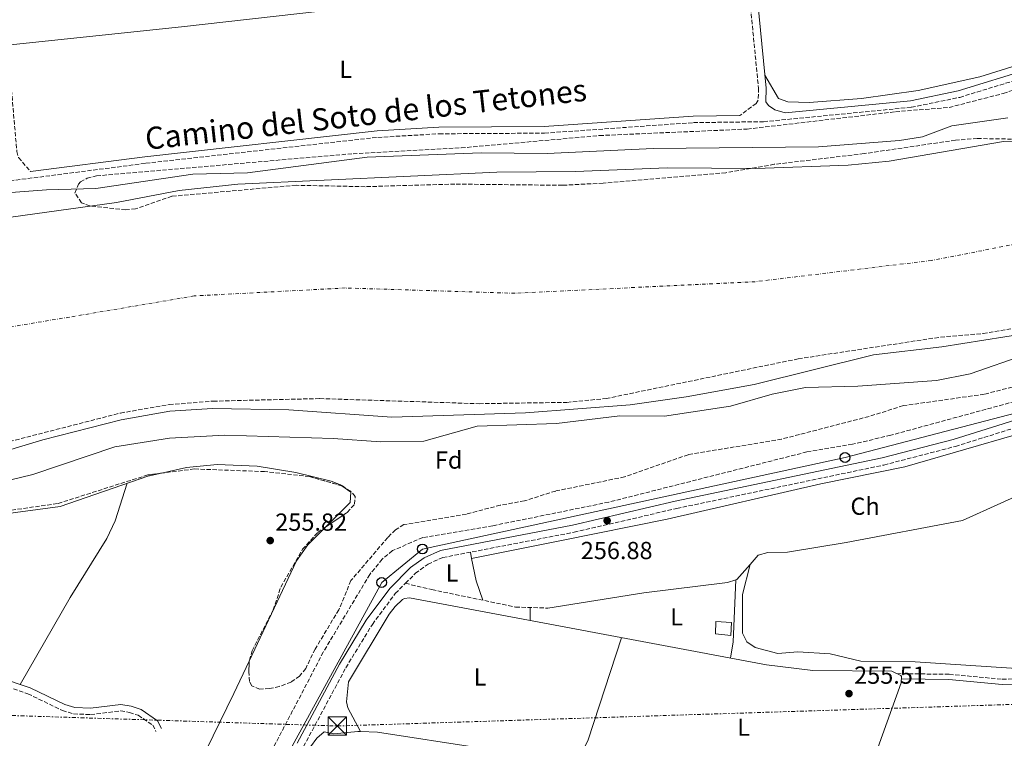
# Model space of a CAD drawing. Units: metres. Extents: x 615412 to 618893, y 4659980 to 4662350.
# Drawn here: x 615794 to 616194, y 4660918 to 4661210 of the extents above; entities that cross this region are included whole.
import ezdxf
from ezdxf.enums import TextEntityAlignment as Align

# ---------------------------------------------------------------- set-up
doc = ezdxf.new("R2010")
doc.units = ezdxf.units.M
doc.header["$MEASUREMENT"] = 0
for name, pattern in [('DGN Style 2', [1.7399219301090239, 1.043953158065414, -0.6959687720436097]), ('DGN Style 3', [2.435890702152634, 1.739921930109024, -0.6959687720436097]), ('DGN Style 4', [2.7856150101045474, 1.391937544087219, -0.6959687720436097, 0.001739921930109024, -0.6959687720436097]), ('DGN Style 7', [3.4798438602180486, 1.565929737098122, -0.6959687720436097, 0.5219765790327072, -0.6959687720436097])]:
    doc.linetypes.add(name, pattern=pattern)
for name, color, linetype, lineweight in [('Acequia sin especificar', 4, 'Continuous', 0), ('Camino', 7, 'DGN Style 3', 0), ('Caseta-cabaña', 1, 'Continuous', 0), ('Cauce permanente', 151, 'Continuous', 13), ('Cauce permanente (área)', 142, 'Continuous', 13), ('Cota de punto acotado terreno', 7, 'Continuous', 0), ('Curva de nivel intermedia', 30, 'Continuous', 0), ('Eje cauce permanente (área)', 70, 'DGN Style 4', 0), ('Estanque', 4, 'Continuous', 0), ('Etiqueta de uso rústico', 92, 'Continuous', 0), ('Etiqueta de zona arbolada', 92, 'Continuous', 0), ('Línea de cambio de uso (parcela vista)', 92, 'Continuous', 0), ('Línea eléctrica', 6, 'DGN Style 7', 0), ('Línea telefónica', 7, 'Continuous', 0), ('Margen derecho', 7, 'Continuous', 0), ('Poste telefónico', 7, 'Continuous', 0), ('Punto acotado terreno (símbolo)', 7, 'Continuous', 0), ('Senda', 7, 'DGN Style 3', 0), ('Torre eléctrica', 7, 'Continuous', 0), ('Transformador', 7, 'Continuous', 0), ('Valla', 7, 'DGN Style 2', 0), ('Zona arbolada', 92, 'DGN Style 3', 0)]:
    doc.layers.add(name, color=color, linetype=linetype, lineweight=lineweight)
doc.styles.add('Style-Arial', font='arial.ttf')

# ---------------------------------------------------------------- blocks, each defined once
blk = doc.blocks.new('5PATER')
at = {"layer": 'Estanque', "linetype": 'Continuous', "lineweight": 0}
h = blk.add_hatch(color=51, dxfattribs=at)
edge = h.paths.add_edge_path()
edge.add_ellipse((0, 0), major_axis=(-0.1095731443231308, -0.1110710700762829), ratio=0.9994222409660317, start_angle=0, end_angle=360)
blk = doc.blocks.new('5TME')
at = {"layer": 'Transformador', "color": 7, "linetype": 'Continuous', "lineweight": 0}
for p, q in [((-0.375, 0.375), (0.375, -0.375)), ((0.3723, 0.3776), (-0.3716, -0.3784))]:
    blk.add_line(p, q, dxfattribs=at)
at = {"layer": 'Transformador', "color": 7, "linetype": 'Continuous', "lineweight": 0, "flags": 128}
blk.add_lwpolyline([(-0.375, -0.375), (0.375, -0.375), (0.375, 0.375), (-0.375, 0.375), (-0.3716, -0.3784)], dxfattribs=at)
blk = doc.blocks.new('5PTT')
at = {"layer": 'Valla', "color": 7, "linetype": 'Continuous', "lineweight": 30}
blk.add_circle((2.382683753967285e-05, 4.306399822235108e-05), 0.1995000005932858, dxfattribs=at)

msp = doc.modelspace()

# ---------------------------------------------------------------- linework, layer by layer
at = {"layer": 'Acequia sin especificar', "color": 4, "linetype": 'Continuous', "lineweight": 0}
msp.add_polyline3d([(616089.4400000004, 4661232.27, 256.8000000000029), (616056.9699999997, 4661229.539999999, 255.820000000007), (615860.0999999996, 4661207.189999999, 255.6100000000006), (615789.25, 4661199.779999999, 255.820000000007)], dxfattribs=at)
at = {"layer": 'Camino', "color": 7, "linetype": 'DGN Style 3', "lineweight": 0}
for points in [[(615754.6700000021, 4662147.970000001, 257.1900000000023), (615756.6399999991, 4662150.930000001, 257.1900000000023), (615759.8199999997, 4662153.399999999, 257.1900000000023), (615768.7899999997, 4662155.390000001, 257.1900000000023), (615868.7899999993, 4662168.210000001, 256.7700000000041), (615913.0100000001, 4662172.500000001, 256.7700000000041), (615987.6600000008, 4662182.300000002, 256.7700000000041), (615991.6299999983, 4662181.850000002, 256.9799999999959), (615994.7100000004, 4662180.480000001, 256.9799999999959), (615998.4299999998, 4662177.99, 257.1900000000023), (616000.0899999985, 4662175.030000002, 257.1900000000023), (616008.6000000021, 4662092.460000001, 257.479999999996), (616013.5799999976, 4662028.410000003, 257.6000000000059), (616022.9899999978, 4661933.010000002, 257.3999999999942), (616028.0700000006, 4661889.31, 257.3999999999942), (616034.2300000007, 4661811.109999999, 257.3999999999942), (616048.3000000013, 4661671.910000003, 257.1999999999972), (616061.2699999998, 4661520.34, 256.9799999999959), (616094.3399999992, 4661182.210000004, 256.7700000000041), (616094.2199999985, 4661177.410000001, 256.7700000000041), (616093.4200000005, 4661176.11, 256.7700000000041), (616086.7999999999, 4661171.230000001, 256.5000000000001)], [(615742.2600000001, 4661587.739999999, 256.949999999997), (615751.5199999983, 4661564.510000004, 256.2499999999999), (615754.640000001, 4661548.809999999, 256.2499999999999), (615761.1400000007, 4661477.370000003, 256.020000000004), (615772.489999999, 4661375.050000001, 255.6199999999953), (615779.2600000014, 4661292.970000001, 255.7299999999961), (615790.4400000017, 4661188.730000001, 255.8300000000016), (615793.1799999998, 4661156.600000001, 255.8300000000016), (615793.8999999973, 4661154.09, 255.8300000000016), (615798.7199999986, 4661148.420000004, 255.8300000000016)], [(615771.0899999995, 4661142.13, 255.9400000000024), (615845.5500000002, 4661151.750000002, 255.5299999999988), (615939.7600000007, 4661162.29, 255.5299999999988), (615964.6700000018, 4661163.739999998, 255.5299999999988), (616007.48, 4661164.010000002, 255.7299999999961), (616067.9100000004, 4661168.27, 255.9400000000024), (616096.4200000024, 4661168.66, 256.7799999999989), (616156.4400000015, 4661174.510000003, 256.570000000007), (616176.0599999975, 4661178.550000002, 256.570000000007), (616205.449999998, 4661187.550000003, 256.3600000000007)], [(615950.9899999981, 4660981.140000002, 255.6600000000035), (615955.0399999982, 4660985.210000004, 255.7599999999947), (615960.159999999, 4660988.940000003, 255.9700000000011), (615966.1700000018, 4660991.620000001, 255.9700000000011), (616019.4699999974, 4661001.870000001, 255.7599999999947), (616061.2099999993, 4661011.559999999, 255.5599999999977), (616145.2499999999, 4661029.190000002, 255.7599999999947), (616174.2699999993, 4661036.739999998, 255.7599999999947), (616208.3500000013, 4661047.390000001, 255.7599999999947), (616315.6700000013, 4661074.080000004, 255.7599999999947), (616348.1099999984, 4661084.38, 255.7599999999947), (616416.7999999998, 4661113.219999999, 255.7599999999947), (616507.6199999996, 4661152.5, 256.3899999999994), (616526.1700000018, 4661158.719999999, 256.3899999999994), (616530.9899999985, 4661158.289999999, 256.6000000000058), (616532.5300000008, 4661157.310000001, 256.6000000000058), (616533.5799999969, 4661155.730000001, 256.6000000000058), (616534.5699999993, 4661153.100000001, 256.1399999999995)], [(616150.5499999997, 4660944.440000003, 254.929999999993), (616171.7899999982, 4660944.180000002, 254.7200000000012), (616193.3099999985, 4660942.149999999, 254.929999999993), (616206.5699999998, 4660942.580000003, 254.929999999993), (616251.9200000018, 4660954.080000003, 254.7200000000012), (616306.8999999983, 4660973.440000002, 255.3399999999964), (616328.1099999979, 4660977.010000002, 255.3399999999964), (616352.4200000021, 4660982.470000001, 255.3399999999964)], [(615969.7699999983, 4660880.980000001, 255.3500000000058), (615968.0499999992, 4660880.550000003, 255.3500000000058), (615965.7100000012, 4660880.460000001, 255.3500000000058), (615963.0899999995, 4660880.940000001, 255.3500000000058), (615927.4899999974, 4660890.77, 254.8800000000047), (615907.489999997, 4660897.13, 255.1900000000024), (615903.989999999, 4660898.890000002, 255.5599999999977), (615903.7699999999, 4660903.120000001, 255.9900000000054), (615909.6299999983, 4660914.82, 255.3500000000058), (615926.7699999999, 4660946.840000001, 255.5599999999977), (615937.5599999991, 4660964.45, 255.5599999999977), (615946.8799999976, 4660977.020000001, 255.5599999999977), (615950.9899999981, 4660981.140000002, 255.6600000000035)], [(615594.1700000005, 4660882.11, 255.3500000000058), (615625.359999998, 4660928.080000004, 255.3500000000058), (615637.8000000013, 4660932.480000001, 255.1399999999994), (615673.05, 4660936.220000001, 254.929999999993), (615700.5899999997, 4660940.680000001, 254.7200000000012), (615718.1600000004, 4660944.630000001, 254.7200000000012), (615734.1799999999, 4660949.510000003, 254.7200000000012), (615745.3700000015, 4660951.930000001, 254.7200000000012), (615748.3799999979, 4660951.850000002, 254.7200000000012), (615757.1499999987, 4660949.830000003, 254.929999999993), (615797.6700000003, 4660936.250000001, 254.7200000000012), (615811.7199999985, 4660929.470000001, 254.7200000000012), (615816.239999998, 4660928.130000001, 254.7200000000012), (615823.1600000004, 4660927.780000002, 254.7200000000012), (615835.36, 4660929.309999999, 254.7200000000012), (615838.9699999975, 4660928.680000001, 254.7200000000012), (615842.4699999979, 4660927.510000002, 254.929999999993), (615848.3700000009, 4660923.530000003, 255.1399999999994), (615849.6999999986, 4660920.960000004, 255.1399999999994)]]:
    msp.add_polyline3d(points, dxfattribs=at)
at = {"layer": 'Caseta-cabaña', "color": 1, "linetype": 'Continuous', "lineweight": 0}
msp.add_polyline3d([(616083.4100000003, 4660965.25, 257.1600000000035), (616083.1200000001, 4660959.960000001, 257.3600000000006), (616076.9000000004, 4660960.59, 257.3600000000006), (616077.0300000003, 4660965.57, 257.3600000000006)], close=True, dxfattribs=at)
msp.add_polyline3d([(616077.0300000003, 4660965.57, 257.3600000000006), (616076.9000000004, 4660960.59, 257.3600000000006), (616083.1200000001, 4660959.960000001, 257.3600000000006), (616083.4100000003, 4660965.25, 257.1600000000035), (616077.0300000003, 4660965.57, 257.3600000000006)], dxfattribs=at)
at = {"layer": 'Cauce permanente', "color": 151, "linetype": 'Continuous', "lineweight": 13}
for points in [[(615752.6200000001, 4661124.550000001, 254.4700000000012), (615833.7300000006, 4661135.82, 254.4700000000012), (615859.0599999996, 4661140.699999999, 254.4700000000012), (615882.9199999999, 4661143.24, 254.4700000000012), (615988.0499999998, 4661148.119999999, 254.4700000000012), (616020.0499999998, 4661148.470000001, 254.2700000000041), (616057.2599999999, 4661149.960000001, 254.2700000000041), (616093.2599999999, 4661149.66, 254.2700000000041), (616130.7100000001, 4661151.050000001, 254.2700000000041), (616147.4299999997, 4661152.65, 254.2700000000041), (616193.8499999996, 4661160.58, 254.4700000000012), (616199.0199999996, 4661160.699999999, 254.4700000000012)], [(616202.9299999997, 4661082.630000001, 254.4700000000012), (616168.8200000003, 4661077.16, 254.4700000000012), (616141, 4661073.960000001, 254.4700000000012), (616092.5300000003, 4661061.949999999, 254.4700000000012), (616065.0099999999, 4661056.84, 254.4700000000012), (616042.2599999999, 4661053.689999999, 254.4700000000012), (615999.6699999999, 4661050.430000001, 254.4700000000012), (615945.5, 4661048.609999999, 254.4700000000012), (615903.6500000004, 4661051.630000001, 254.4700000000012), (615872.6799999997, 4661052.09, 254.4700000000012), (615855.3099999996, 4661051.01, 254.4700000000012), (615835.5800000001, 4661047.560000001, 254.4700000000012), (615803.7199999997, 4661039.4, 254.4700000000012), (615759.2599999999, 4661025.970000001, 254.4700000000012), (615707.5300000003, 4661012.52, 254.679999999993), (615692.2300000006, 4661007.77, 254.679999999993), (615682.0700000003, 4661003.680000001, 254.679999999993), (615664.6200000001, 4660993.810000001, 254.679999999993), (615639.5599999996, 4660975.92, 254.679999999993), (615614.4199999999, 4660955.390000001, 254.679999999993), (615591.6299999999, 4660933.060000001, 254.8899999999994), (615584.9199999999, 4660926.77, 254.8899999999994), (615573.7199999997, 4660913.039999999, 254.8899999999994)]]:
    msp.add_polyline3d(points, dxfattribs=at)
at = {"layer": 'Cauce permanente (área)', "color": 142, "linetype": 'Continuous', "lineweight": 13}
for points in [[(615752.6200000001, 4661124.550000001, 254.4700000000012), (615833.7300000006, 4661135.82, 254.4700000000012), (615859.0599999996, 4661140.699999999, 254.4700000000012), (615882.9199999999, 4661143.24, 254.4700000000012), (615988.0499999998, 4661148.119999999, 254.4700000000012), (616020.0499999998, 4661148.470000001, 254.2700000000041), (616057.2599999999, 4661149.960000001, 254.2700000000041), (616093.2599999999, 4661149.66, 254.2700000000041), (616130.7100000001, 4661151.050000001, 254.2700000000041), (616147.4299999997, 4661152.65, 254.2700000000041), (616193.8499999996, 4661160.58, 254.4700000000012), (616199.0199999996, 4661160.699999999, 254.4700000000012)], [(615573.7199999997, 4660913.039999999, 254.8899999999994), (615584.9199999999, 4660926.77, 254.8899999999994), (615591.6299999999, 4660933.060000001, 254.8899999999994), (615614.4199999999, 4660955.390000001, 254.679999999993), (615639.5599999996, 4660975.92, 254.679999999993), (615664.6200000001, 4660993.810000001, 254.679999999993), (615682.0700000003, 4661003.680000001, 254.679999999993), (615692.2300000006, 4661007.77, 254.679999999993), (615707.5300000003, 4661012.52, 254.679999999993), (615759.2599999999, 4661025.970000001, 254.4700000000012), (615803.7199999997, 4661039.4, 254.4700000000012), (615835.5800000001, 4661047.560000001, 254.4700000000012), (615855.3099999996, 4661051.01, 254.4700000000012), (615872.6799999997, 4661052.09, 254.4700000000012), (615903.6500000004, 4661051.630000001, 254.4700000000012), (615945.5, 4661048.609999999, 254.4700000000012), (615999.6699999999, 4661050.430000001, 254.4700000000012), (616042.2599999999, 4661053.689999999, 254.4700000000012), (616065.0099999999, 4661056.84, 254.4700000000012), (616092.5300000003, 4661061.949999999, 254.4700000000012), (616141, 4661073.960000001, 254.4700000000012), (616168.8200000003, 4661077.16, 254.4700000000012), (616202.9299999997, 4661082.630000001, 254.4700000000012)]]:
    msp.add_polyline3d(points, dxfattribs=at)
at = {"layer": 'Curva de nivel intermedia', "color": 30, "linetype": 'Continuous', "lineweight": 0, "elevation": 255, "flags": 128}
for points in [[(615763.6100000006, 4661137.84), (615805.2800000011, 4661141.029999999), (615825.2600000014, 4661141.55), (615864.6800000012, 4661147.369999998), (615886.8400000005, 4661147.88), (615935.4700000016, 4661154.279999999), (615981.7400000019, 4661155.96), (616008.5300000006, 4661155.779999999), (616051.5700000012, 4661157.789999999), (616118.6900000015, 4661158.49), (616151.6400000004, 4661161.019999999), (616161.0000000012, 4661162.440000001), (616172.8299999998, 4661166.970000001), (616195.5300000003, 4661170.220000001)], [(616202.9100000008, 4661074.119999999), (616180.310000001, 4661066.289999999), (616166.5600000002, 4661063.509999999), (616134.7100000011, 4661061.27), (616113.3600000006, 4661060.67), (616099.9500000017, 4661057.95), (616083.0300000014, 4661053.089999998), (616056.1800000002, 4661049.060000001), (616038.0500000007, 4661049.140000001), (616012.3000000013, 4661046.039999999), (615980.0900000001, 4661044.960000001), (615958.4800000006, 4661038.939999999), (615941.0400000016, 4661038.619999997), (615921.6500000014, 4661039.970000001), (615877.690000002, 4661041.28), (615855.1400000014, 4661040.079999999), (615833.0100000007, 4661036.56), (615799.7500000013, 4661025.350000001), (615740.4299999997, 4661010.96)]]:
    msp.add_lwpolyline(points, dxfattribs=at)
at = {"layer": 'Eje cauce permanente (área)', "color": 70, "linetype": 'DGN Style 4', "lineweight": 0}
msp.add_polyline3d([(616241.5999999996, 4661127.350000001, 254.4700000000012), (616164.6200000001, 4661112.27, 254.3999999999942), (616093.0300000003, 4661103.66, 254.3800000000047), (615995.4400000004, 4661098.960000001, 254.4600000000064), (615926.54, 4661101.109999999, 254.4700000000012), (615865.1699999999, 4661097.880000001, 254.4700000000012), (615814.5700000003, 4661089.27, 254.4700000000012), (615776.1299999999, 4661082.9, 254.4700000000012), (615727.1500000004, 4661071.59, 254.4700000000012), (615666.8600000005, 4661051.130000001, 254.4600000000064), (615630.25, 4661031.199999999, 254.5299999999988), (615592.5700000003, 4661004.82, 254.679999999993), (615552.4800000006, 4660968.960000001, 254.8899999999994), (615520.1799999997, 4660933.949999999, 254.8899999999994), (615491.6500000004, 4660896.789999999, 254.8899999999994), (615470.1200000001, 4660856.4, 254.8899999999994), (615457.2000000002, 4660812.25, 254.9199999999983), (615449.7000000002, 4660767.810000001, 254.9400000000023), (615445.9400000004, 4660705.34, 254.8899999999994), (615449.7000000002, 4660642.34, 254.8899999999994), (615451.8899999997, 4660576.41, 254.8899999999994), (615453.5, 4660503.710000001, 254.8800000000047), (615459.8899999997, 4660430.960000001, 254.8899999999994), (615476.5599999996, 4660386.5, 254.570000000007)], dxfattribs=at)
at = {"layer": 'Línea de cambio de uso (parcela vista)', "color": 92, "linetype": 'Continuous', "lineweight": 0, "flags": 128}
for points, elevation in [([(615925.2205999997, 4661020.722800001), (615928.79, 4661018.16), (615928.5700000003, 4661014.01), (615918.4592000004, 4661003.8992)], 255.1399999999994), ([(615918.4592000004, 4661003.8992), (615911.29, 4660996.730000001), (615906.7599999999, 4660990.26), (615887.5850000001, 4660949.569700001)], 255.1399999999994), ([(616008.8700000001, 4660971.07), (616047.7800000003, 4660977.220000001), (616081.7599999999, 4660981.480000001), (616085.1299999999, 4660982.520199999)], 254.7200000000012), ([(615932.7800000003, 4660920.930000001), (615932.7763, 4660920.936899999)], 254.75)]:
    msp.add_lwpolyline(points, dxfattribs=dict(at, elevation=elevation))
at = {"layer": 'Línea de cambio de uso (parcela vista)', "color": 92, "linetype": 'Continuous', "lineweight": 0, "extrusion": (0.01414440788948913, -0.07105038662944942, 0.997372437099232), "elevation": -322197.5170190417, "flags": 128}
msp.add_lwpolyline([(1514155.764939207, 4439348.168900489), (1514155.764939207, 4439345.602802107)], dxfattribs=at)
at = {"layer": 'Línea de cambio de uso (parcela vista)', "color": 92, "linetype": 'Continuous', "lineweight": 0, "extrusion": (-0.2394080869260813, -0.119008096678499, 0.9635978626166389), "elevation": -701919.3425931993, "flags": 128}
msp.add_lwpolyline([(-3899569.006159084, 2530798.1160668), (-3899560.051689365, 2530795.594708247), (-3899551.708783588, 2530794.547414974)], dxfattribs=at)
at = {"layer": 'Línea de cambio de uso (parcela vista)', "color": 92, "linetype": 'Continuous', "lineweight": 0, "extrusion": (0.008972202819516894, -0.02903178090286556, 0.9995382210171723), "elevation": -129534.3802024266, "flags": 128}
msp.add_lwpolyline([(1964857.955265402, 4269294.211678925), (1964858.394865266, 4269294.211678925), (1964865.309884026, 4269298.470136647)], dxfattribs=at)
at = {"layer": 'Línea de cambio de uso (parcela vista)', "color": 92, "linetype": 'Continuous', "lineweight": 0, "extrusion": (0.2607833981713088, -0.01158108999906454, 0.9653278705148103), "elevation": 106931.4040288872, "flags": 128}
msp.add_lwpolyline([(4683725.930315387, -394456.7028496334), (4683700.685258684, -394456.7028496333), (4683694.054276628, -394455.8983765268)], dxfattribs=at)
at = {"layer": 'Línea de cambio de uso (parcela vista)', "color": 92, "linetype": 'Continuous', "lineweight": 0, "extrusion": (0.000181356552731104, 0.01904243774620138, 0.9998186598951245), "elevation": 89122.64556185051, "flags": 128}
msp.add_lwpolyline([(-571585.5248064821, -4665775.251658449), (-571585.5248064823, -4665770.000468107)], dxfattribs=at)
at = {"layer": 'Línea de cambio de uso (parcela vista)', "color": 92, "linetype": 'Continuous', "lineweight": 0, "extrusion": (0.324037713744024, -0.1095298046935949, 0.9396822771316532), "elevation": -310654.6548671009, "flags": 128}
msp.add_lwpolyline([(4612798.570462593, 854181.4725947295), (4612754.986253395, 854181.0048248913), (4612741.830912489, 854182.6420193249)], dxfattribs=at)
at = {"layer": 'Línea de cambio de uso (parcela vista)', "color": 92, "linetype": 'Continuous', "lineweight": 0, "extrusion": (0.4859443149540301, -0.2289986419111742, 0.8434558345086579), "elevation": -767848.8515746387, "flags": 128}
msp.add_lwpolyline([(4478789.971246584, 1206075.042580975), (4478775.368274314, 1206075.042580975), (4478743.531362625, 1206075.639008524)], dxfattribs=at)
at = {"layer": 'Línea de cambio de uso (parcela vista)', "color": 92, "linetype": 'Continuous', "lineweight": 0, "extrusion": (0.003132884169551551, 0.1000053032637972, 0.9949819718748156), "elevation": 468299.9294849794, "flags": 128}
msp.add_lwpolyline([(-469688.8476207181, -4654422.068561901), (-469695.7747173177, -4654422.068561901), (-469737.9773271393, -4654416.871387265)], dxfattribs=at)
at = {"layer": 'Línea de cambio de uso (parcela vista)', "color": 92, "linetype": 'Continuous', "lineweight": 0}
for points in [[(616096.9500000002, 4661187.550000001, 256.7799999999988), (616102.4699999997, 4661178.060000001, 256.3600000000006), (616106.2300000006, 4661176.730000001, 256.3600000000006), (616114.9500000002, 4661176.390000001, 256.3600000000006), (616136.2300000006, 4661178.02, 256.2200000000012), (616159.1299999999, 4661181.369999999, 255.8800000000047), (616184.1500000004, 4661186.82, 255.7299999999959), (616199.4299999997, 4661191.57, 255.7299999999959), (616248.1100000005, 4661212.529999999, 255.7299999999959), (616281.4699999997, 4661228.84, 255.7299999999959), (616294.7300000006, 4661238.960000001, 255.7400000000052), (616306.6399999997, 4661249.67, 255.8000000000029), (616329.4100000003, 4661275.720000001, 256.2899999999936)], [(616304.5299000005, 4661045.570400001, 254.929999999993), (616304.9500000002, 4661045.730000001, 254.929999999993), (616305.9199999999, 4661047.100000001, 254.929999999993), (616303.7300000006, 4661063.680000001, 254.929999999993), (616302.2100000001, 4661066.529999999, 254.929999999993), (616300.6600000003, 4661066.880000001, 254.929999999993), (616285.0300000003, 4661063.51, 255.1000000000058), (616222.8799999999, 4661048.439999999, 255.3300000000018), (616153.7100000001, 4661028.41, 255.3099999999977), (616119.5999999996, 4661021.52, 255.1300000000047), (616057.2300000006, 4661007.15, 254.7599999999948), (616014.3499999996, 4660998.560000001, 254.3099999999977), (615977.8497000001, 4660991.2599, 255.7400000000052)], [(616090.8998999996, 4660988.758500001, 254.8494000000064), (616094.2300000006, 4660992.560000001, 254.929999999993), (616098.1100000005, 4660993.640000001, 254.929999999993), (616106.1600000003, 4660993.789999999, 254.929999999993), (616129.9500000002, 4660997.67, 255.2599999999948), (616177.2100000001, 4661006.680000001, 255.3399999999965), (616208.2800000003, 4661020.730000001, 254.7200000000012), (616220.9199999999, 4661021.24, 254.929999999993), (616232.9400000004, 4661027.939999999, 254.929999999993), (616300.7000000002, 4661044.119999999, 254.929999999993), (616304.5299000005, 4661045.570400001, 254.929999999993)], [(615851.8898, 4661025.8738, 255.7853000000032), (615862.0300000003, 4661028.119999999, 255.6100000000006), (615874.5899999999, 4661029.41, 255.5200000000041), (615890.7400000002, 4661028.699999999, 255.5500000000029), (615906.4800000006, 4661026.09, 255.2799999999988), (615920.8799999999, 4661022.600000001, 255.1399999999994), (615924.5700000003, 4661021.189999999, 255.1399999999994), (615925.2205999997, 4661020.722800001, 255.1399999999994)], [(615694.2395000001, 4660983.841, 256.3975000000065), (615695.2400000002, 4660984.5, 256.3899999999995), (615704.4000000004, 4660988.720000001, 256.1900000000023), (615716.1699999999, 4660992.84, 255.9700000000012), (615746.9800000006, 4661001.49, 255.9700000000012), (615783.4699999997, 4661008.720000001, 255.9700000000012), (615810.7400000002, 4661012.390000001, 256.3800000000047), (615846.4100000003, 4661024.66, 255.8800000000047), (615851.8898, 4661025.8738, 255.7853000000032)], [(615794.5700000003, 4660940.02, 254.7400000000052), (615814.8099999996, 4660975.350000001, 254.7400000000052), (615829.7000000002, 4660999.33, 253.5299999999988), (615833.1399999997, 4661006.49, 253.7799999999988), (615838.0499999998, 4661021.779999999, 256)], [(616090.8998999996, 4660988.758500001, 254.8399999999965), (616087.9000000004, 4660976.630000001, 254.8399999999965), (616087.8399999999, 4660960.939999999, 254.8399999999965), (616089.5800000001, 4660957.34, 254.8399999999965), (616092.9699999997, 4660955.08, 254.8399999999965), (616102.1799999997, 4660952.609999999, 254.8399999999965), (616110.3399999999, 4660953.350000001, 254.8399999999965), (616123.4800000006, 4660952.539999999, 254.8399999999965), (616135.8700000001, 4660949.57, 254.6300000000047), (616158, 4660949.300000001, 254.429999999993), (616199.1399999997, 4660946.460000001, 254.0099999999948), (616209.7100000001, 4660948.109999999, 254.0099999999948), (616255.3300000001, 4660959, 254.0099999999948), (616304.29, 4660975.83, 254.0099999999948), (616318.8399, 4660978.7104, 254.1848000000027)], [(615932.7763, 4660920.936899999, 254.75), (615927.5800000001, 4660930.58, 254.75), (615927.0199999996, 4660932.930000001, 254.75), (615927.7999999998, 4660941.08, 254.75), (615944.4100000003, 4660968.619999999, 254.75), (615946.7599999999, 4660971.76, 254.75), (615949.8499999996, 4660974.550000001, 254.75), (615950.5499999998, 4660975.029999999, 254.75), (615952.5899999999, 4660975.289999999, 254.75), (616097.5599999996, 4660947.949999999, 254.9600000000064), (616116.3799999999, 4660945.76, 254.9600000000064), (616148.5300000003, 4660945.439999999, 254.9600000000064), (616152.1200000001, 4660943.67, 254.9600000000064), (616152.3700000001, 4660943.32, 254.9600000000064), (616152.3099999996, 4660940.67, 254.9600000000064), (616142.7400000002, 4660914.350000001, 254.929999999993), (616127.8600000005, 4660867.619999999, 255.2700000000041)], [(615909.1200000001, 4660896.609999999, 255.1699999999983), (615906.7300000006, 4660900.730000001, 254.9600000000064), (615907.2800000003, 4660903.980000001, 254.9600000000064), (615912.5, 4660914.67, 254.7700000000041), (615914.9800000006, 4660918.279999999, 254.75), (615918, 4660920.850000001, 254.75), (615921.9100000003, 4660919.970000001, 254.75), (615931.7199999997, 4660920.970000001, 254.75), (615932.7763, 4660920.936899999, 254.75)]]:
    msp.add_polyline3d(points, dxfattribs=at)
at = {"layer": 'Línea eléctrica', "color": 6, "linetype": 'DGN Style 7', "lineweight": 0}
msp.add_polyline3d([(615432.9899999977, 4660938.969999998, 257.6499999999942), (615909.6794113009, 4660923.609543375, 254.850099999996), (615923.3199999993, 4660923.170000002, 254.7700000000041), (616377.2699999989, 4660937.670000002, 254.9799999999959), (616395.7252435066, 4660938.155766301, 254.9869000000035), (616805.8200000002, 4660948.949999998, 255.1399999999994), (616994.8660653997, 4660954.8981224, 263.0228999999963), (617079.7346814852, 4660957.56841821, 266.5617999999959), (617121.420000001, 4660958.88, 268.3000000000029), (617518.9899999981, 4660970.649999998, 276.6600000000035), (617860.2899999992, 4660980.27, 300.6300000000047), (618298.5900000003, 4660994.210000001, 316.3800000000047), (618704.4099999998, 4661005.399999998, 313), (618878.6499999989, 4661010.199999999, 310.1900000000023)], dxfattribs=at)
at = {"layer": 'Línea telefónica', "color": 7, "linetype": 'Continuous', "lineweight": 0}
msp.add_polyline3d([(616915.649999998, 4661217.870000003, 260.0899999999965), (616879.2800000015, 4661208.770000001, 258.6600000000035), (616856.9442080546, 4661208.31889729, 258.2917000000016), (616825.3099999987, 4661207.680000001, 257.7700000000041), (616770.8500000008, 4661205.34, 257.1499999999942), (616717.5100000026, 4661204.069999999, 257.179999999993), (616688.2298256411, 4661203.018770327, 257.4400000000023), (616615.0100000016, 4661200.390000001, 258.0899999999965), (616347, 4661088.929999999, 257.2299999999959), (616129.4800000011, 4661032.239999998, 257.6600000000035), (615957.890000001, 4660995.04, 257.6399999999995), (615941.3599999994, 4660981.460000001, 257.5099999999948), (615909.6794113009, 4660923.609543375, 257.743100000007), (615732.1000000017, 4660599.34, 259.0500000000029), (615705.2500000005, 4660528.190000001, 256.0800000000018)], dxfattribs=at)
at = {"layer": 'Margen derecho', "color": 7, "linetype": 'Continuous', "lineweight": 0}
for points in [[(616064.3699999999, 4661520.620000001, 256.9799999999959), (616097.4599999995, 4661182.320000002, 256.7700000000041), (616097.3099999975, 4661176.77, 256.7700000000041), (616098.3999999983, 4661175.210000002, 256.7700000000041), (616101.0100000012, 4661173.41, 256.7700000000041), (616105.229999999, 4661172.230000001, 256.75), (616156.0399999992, 4661177.190000002, 256.570000000007), (616175.3899999991, 4661181.180000001, 256.570000000007), (616204.5399999982, 4661190.100000002, 256.3600000000007), (616240.359999999, 4661204.780000002, 256.3600000000007), (616262.6999999997, 4661215.059999999, 256.3600000000007)], [(615798.7199999986, 4661148.420000004, 255.8300000000016), (615845.2300000006, 4661154.430000002, 255.5299999999988), (615939.5300000005, 4661164.980000001, 255.5299999999988), (615964.579999998, 4661166.440000001, 255.5299999999988), (616007.3799999994, 4661166.710000002, 255.7299999999961), (616067.8000000009, 4661170.970000001, 255.9400000000024), (616086.7999999999, 4661171.230000001, 256.5000000000001)], [(615906.9699999985, 4660916.199999999, 255.3500000000058), (615924.1700000004, 4660948.330000003, 255.5599999999977), (615935.0699999991, 4660966.13, 255.5599999999977), (615944.6, 4660978.980000001, 255.5599999999977), (615953.0899999992, 4660987.489999998, 255.7599999999947), (615958.649999998, 4660991.550000002, 255.9700000000011), (615965.2699999987, 4660994.5, 255.9700000000011), (616018.8500000006, 4661004.800000002, 255.7599999999947), (616060.5599999989, 4661014.480000001, 255.5599999999977), (616144.5700000004, 4661032.110000002, 255.7599999999947), (616173.44, 4661039.620000001, 255.7599999999947), (616207.5399999977, 4661050.280000002, 255.7599999999947)], [(615592.0899999995, 4660883.670000004, 255.3500000000058), (615623.6900000006, 4660930.239999998, 255.3500000000058), (615637.2199999979, 4660935.030000003, 255.1399999999994), (615672.6999999991, 4660938.79, 254.929999999993), (615700.1000000002, 4660943.230000001, 254.7200000000012), (615717.4999999988, 4660947.140000001, 254.7200000000012), (615733.5300000019, 4660952.030000002, 254.7200000000012), (615745.1299999979, 4660954.530000002, 254.7200000000012), (615748.7100000009, 4660954.440000003, 254.7200000000012), (615757.8500000006, 4660952.330000003, 254.929999999993), (615798.6499999971, 4660938.649999999, 254.7200000000012), (615812.6599999995, 4660931.899999999, 254.7200000000012), (615816.6799999983, 4660930.700000001, 254.7200000000012), (615823.0700000009, 4660930.38, 254.7200000000012), (615835.4200000003, 4660931.940000001, 254.7200000000012), (615839.609999999, 4660931.199999999, 254.7200000000012), (615843.6299999979, 4660929.850000001, 254.929999999993), (615850.3700000015, 4660925.31, 255.1399999999994), (615851.9999999986, 4660922.149999999, 255.1399999999994)], [(616206.8700000016, 4660940.469999999, 254.929999999993), (616193.239999997, 4660940.02, 254.929999999993), (616171.6799999987, 4660942.060000001, 254.7200000000012), (616152.350000001, 4660942.300000002, 254.929999999993)]]:
    msp.add_polyline3d(points, dxfattribs=at)
at = {"layer": 'Senda', "color": 7, "linetype": 'DGN Style 3', "lineweight": 0}
for points in [[(616219.620000001, 4661060.790000001, 259.320000000007), (616148.0199999993, 4661041.280000002, 259.2500000000001), (616132.5100000016, 4661037.640000001, 259.1100000000006), (616114.0300000011, 4661034.530000002, 259.320000000007), (616033.5599999981, 4661014.109999999, 258.2400000000052), (615986.4400000003, 4661004.520000001, 258.0599999999977), (615958.0399999978, 4660999.75, 258.6900000000024), (615945.7199999975, 4660994.399999999, 258.9900000000052), (615941.6000000003, 4660990.970000001, 259.1100000000006), (615936.4999999997, 4660984.760000004, 259.1300000000047), (615917.6099999979, 4660953.149999999, 259.300000000003), (615880.9599999998, 4660883.060000001, 259.1100000000006), (615837.9999999997, 4660806.600000001, 259.1100000000006), (615825.6000000011, 4660777.090000001, 259.1100000000006), (615812.3099999985, 4660753.949999999, 259.1100000000006), (615795.5500000013, 4660720.530000002, 259.3099999999976), (615745.4600000009, 4660629.390000002, 259.7400000000053), (615725.769999999, 4660595.800000002, 259.9499999999971)], [(615950.9899999981, 4660981.140000002, 255.6600000000035), (615961.699999999, 4660978.570000002, 254.9100000000035), (615995.6999999986, 4660971.480000002, 254.7200000000012), (616008.8700000005, 4660971.07, 254.7200000000012)]]:
    msp.add_polyline3d(points, dxfattribs=at)
at = {"layer": 'Zona arbolada', "color": 92, "linetype": 'DGN Style 3', "lineweight": 0, "extrusion": (0.3735341389463435, 0.02400605007023553, 0.9273057514119273), "elevation": 342184.4696110542, "flags": 128}
msp.add_lwpolyline([(4611845.521247898, -847043.216827202), (4611849.419273038, -847043.216827202), (4611853.766829144, -847043.7396632112)], dxfattribs=at)
at = {"layer": 'Zona arbolada', "color": 92, "linetype": 'DGN Style 3', "lineweight": 0}
for points in [[(616309.79, 4661221.800000001, 257.1999999999971), (616287.1299999999, 4661198.279999999, 256.7299999999959), (616276.8099999996, 4661192.100000001, 256.75), (616241.4100000003, 4661176.720000001, 256.5299999999988), (616214.4900000002, 4661163.730000001, 256.5299999999988), (616204.4400000004, 4661161.480000001, 256.5299999999988), (616183.1799999997, 4661161.82, 256.679999999993), (616174.3600000005, 4661161.17, 256.7899999999936), (616137.2400000002, 4661155.680000001, 257.2599999999948), (616100.75, 4661151.34, 257.3699999999953), (616081.0300000003, 4661147.949999999, 257.1900000000023), (616031.2800000003, 4661143.689999999, 256.3500000000058), (616014.7000000002, 4661142.83, 256.0899999999965), (615971.0300000003, 4661143.310000001, 256.2599999999948), (615934.5999999996, 4661142.26, 256.1199999999953), (615906.5899999999, 4661142.83, 256.320000000007), (615856.1299999999, 4661138.359999999, 256.320000000007), (615841.4199999999, 4661133.27, 256.1100000000006), (615837.4299999997, 4661132.850000001, 256.1100000000006), (615822.9000000004, 4661134.41, 256.320000000007), (615819.4100000003, 4661135.730000001, 256.320000000007), (615816.8099999996, 4661139.630000001, 256.320000000007), (615818.2400000002, 4661143.25, 256.320000000007)], [(615818.2400000002, 4661143.25, 256.320000000007), (615819.0700000003, 4661144.16, 256.320000000007), (615821.7100000001, 4661145.680000001, 256.320000000007), (615825.5999999996, 4661146.65, 256.320000000007), (615929.7000000002, 4661155.66, 255.8999999999942), (615973.6299999999, 4661158.02, 255.8999999999942), (616029.8399999999, 4661163.02, 255.4799999999959), (616089.7800000003, 4661165.67, 255.6900000000023), (616149.9299999997, 4661172.699999999, 256.320000000007), (616171.7300000006, 4661174.430000001, 256.320000000007), (616193.75, 4661180.140000001, 256.320000000007), (616216.6500000004, 4661187.980000001, 256.320000000007), (616233.3600000005, 4661196.33, 256.320000000007), (616258.3099999996, 4661206.109999999, 256.320000000007), (616276.2599999999, 4661214.800000001, 256.320000000007)], [(616204.4400000004, 4661161.480000001, 256.5299999999988), (616183.1799999997, 4661161.82, 256.679999999993), (616174.3600000005, 4661161.17, 256.7899999999936), (616137.2400000002, 4661155.680000001, 257.2599999999948), (616100.75, 4661151.34, 257.3699999999953), (616081.0300000003, 4661147.949999999, 257.1900000000023), (616031.2800000003, 4661143.689999999, 256.3500000000058), (616014.7000000002, 4661142.83, 256.0899999999965), (615971.0300000003, 4661143.310000001, 256.2599999999948), (615934.5999999996, 4661142.26, 256.1199999999953), (615906.5899999999, 4661142.83, 256.320000000007), (615856.1299999999, 4661138.359999999, 256.320000000007), (615841.4199999999, 4661133.27, 256.1100000000006), (615837.4299999997, 4661132.850000001, 256.1100000000006), (615822.9000000004, 4661134.41, 256.320000000007), (615819.4100000003, 4661135.730000001, 256.320000000007), (615816.8099999996, 4661139.630000001, 256.320000000007), (615818.2400000002, 4661143.25, 256.320000000007), (615819.0700000003, 4661144.16, 256.320000000007), (615821.7100000001, 4661145.680000001, 256.320000000007), (615825.5999999996, 4661146.65, 256.320000000007), (615929.7000000002, 4661155.66, 255.8999999999942), (615973.6299999999, 4661158.02, 255.8999999999942), (616029.8399999999, 4661163.02, 255.4799999999959), (616089.7800000003, 4661165.67, 255.6900000000023), (616149.9299999997, 4661172.699999999, 256.320000000007), (616171.7300000006, 4661174.430000001, 256.320000000007), (616193.75, 4661180.140000001, 256.320000000007), (616216.6500000004, 4661187.980000001, 256.320000000007)], [(615567.1900000004, 4660909.09, 254.820000000007), (615590.2599999999, 4660936.77, 254.820000000007), (615609.8799999999, 4660954.76, 254.820000000007), (615631.5099999999, 4660972.529999999, 254.820000000007), (615655.2300000006, 4660990.470000001, 254.820000000007), (615672.04, 4661001.300000001, 254.820000000007), (615687.2599999999, 4661009.16, 254.820000000007), (615702.1500000004, 4661014.970000001, 254.820000000007), (615773.6699999999, 4661034.439999999, 254.820000000007), (615835.2699999996, 4661050.300000001, 254.6499999999942), (615855.0300000003, 4661053.710000001, 254.3399999999965), (615872.9000000004, 4661055.130000001, 254.1900000000023), (615916.2599999999, 4661056.180000001, 254.1900000000023), (615980.9199999999, 4661054.100000001, 254.1900000000023), (616016.4900000002, 4661054.65, 254.1900000000023), (616032.4400000004, 4661056.180000001, 254.1900000000023), (616110.4500000002, 4661072.33, 254.1900000000023), (616168.2999999998, 4661081.16, 254.1900000000023), (616185.5499999998, 4661082.600000001, 254.1900000000023), (616312.3399999999, 4661104.76, 254.3999999999942)], [(615567.1900000004, 4660909.09, 254.820000000007), (615590.2599999999, 4660936.77, 254.820000000007), (615609.8799999999, 4660954.76, 254.820000000007), (615631.5099999999, 4660972.529999999, 254.820000000007), (615655.2300000006, 4660990.470000001, 254.820000000007), (615672.04, 4661001.300000001, 254.820000000007), (615687.2599999999, 4661009.16, 254.820000000007), (615702.1500000004, 4661014.970000001, 254.820000000007), (615773.6699999999, 4661034.439999999, 254.820000000007), (615835.2699999996, 4661050.300000001, 254.6499999999942), (615855.0300000003, 4661053.710000001, 254.3399999999965), (615872.9000000004, 4661055.130000001, 254.1900000000023), (615916.2599999999, 4661056.180000001, 254.1900000000023), (615980.9199999999, 4661054.100000001, 254.1900000000023), (616016.4900000002, 4661054.65, 254.1900000000023), (616032.4400000004, 4661056.180000001, 254.1900000000023), (616110.4500000002, 4661072.33, 254.1900000000023), (616168.2999999998, 4661081.16, 254.1900000000023), (616185.5499999998, 4661082.600000001, 254.1900000000023), (616312.3399999999, 4661104.76, 254.3999999999942)], [(616220.9500000002, 4661066.880000001, 259.6300000000047), (616186.0199999996, 4661057.960000001, 259.6300000000047), (616153.1699999999, 4661053.300000001, 259.2100000000065), (616139.2199999997, 4661048.91, 258.8000000000029), (616103.7400000002, 4661039.720000001, 258.8000000000029), (616065.8300000001, 4661033.390000001, 258.8000000000029), (616039.9800000006, 4661024.350000001, 258.8000000000029), (616012, 4661018.630000001, 259.2100000000065), (615999.3399999999, 4661014.609999999, 259.4199999999983), (615989.5, 4661012.890000001, 259.4199999999983), (615975.7599999999, 4661009.26, 259.4199999999983), (615950.3700000001, 4661004.960000001, 260.0500000000029), (615946.9199999999, 4661002.92, 260.0500000000029), (615943.7999999998, 4660999.74, 260.0500000000029), (615928.8600000005, 4660982.24, 260.0500000000029), (615923.9400000004, 4660970.41, 259.8399999999965), (615914.3300000001, 4660954.41, 259.4199999999983), (615910.5, 4660946.59, 259.4199999999983), (615908.0099999999, 4660943.470000001, 259.4199999999983), (615904.5300000003, 4660941, 259.2899999999936), (615899.7800000003, 4660939.220000001, 258.7200000000012), (615895.7800000003, 4660938.34, 258.1699999999983), (615891.79, 4660938.180000001, 257.9700000000012), (615888.6100000005, 4660939.439999999, 257.5399999999936), (615887.6299999999, 4660941.310000001, 257.3300000000018), (615887.3799999999, 4660945.199999999, 257.3300000000018), (615887.5999999996, 4660949.890000001, 257.1199999999953), (615888.7100000001, 4660953.730000001, 257.1199999999953), (615897.3399999999, 4660970.369999999, 257.1199999999953), (615900.3700000001, 4660979.59, 256.9100000000035), (615909.25, 4660994.939999999, 256.5), (615915.3899999997, 4661001.83, 256.2899999999936), (615927.3600000005, 4661009.9, 255.8699999999953), (615930.3099999996, 4661013.25, 255.8699999999953), (615930.5899999999, 4661016.41, 255.8699999999953), (615928.7599999999, 4661018.5, 255.8699999999953), (615925.3700000001, 4661020.680000001, 255.8699999999953), (615912.0499999998, 4661024.5, 255.8699999999953), (615893.8099999996, 4661026.529999999, 255.8699999999953), (615865.2999999998, 4661027.59, 256.0800000000018), (615846.3899999997, 4661025.17, 256.0800000000018), (615809.6699999999, 4661013.5, 256.6999999999971), (615786.9100000003, 4661010.279999999, 257.0899999999965)], [(616220.9500000002, 4661066.880000001, 259.6300000000047), (616186.0199999996, 4661057.960000001, 259.6300000000047), (616153.1699999999, 4661053.300000001, 259.2100000000065), (616139.2199999997, 4661048.91, 258.8000000000029), (616103.7400000002, 4661039.720000001, 258.8000000000029), (616065.8300000001, 4661033.390000001, 258.8000000000029), (616039.9800000006, 4661024.350000001, 258.8000000000029), (616012, 4661018.630000001, 259.2100000000065), (615999.3399999999, 4661014.609999999, 259.4199999999983), (615989.5, 4661012.890000001, 259.4199999999983), (615975.7599999999, 4661009.26, 259.4199999999983), (615950.3700000001, 4661004.960000001, 260.0500000000029), (615946.9199999999, 4661002.92, 260.0500000000029), (615943.7999999998, 4660999.74, 260.0500000000029), (615928.8600000005, 4660982.24, 260.0500000000029), (615923.9400000004, 4660970.41, 259.8399999999965), (615914.3300000001, 4660954.41, 259.4199999999983), (615910.5, 4660946.59, 259.4199999999983), (615908.0099999999, 4660943.470000001, 259.4199999999983), (615904.5300000003, 4660941, 259.2899999999936), (615899.7800000003, 4660939.220000001, 258.7200000000012), (615895.7800000003, 4660938.34, 258.1699999999983), (615891.79, 4660938.180000001, 257.9700000000012), (615888.6100000005, 4660939.439999999, 257.5399999999936), (615887.6299999999, 4660941.310000001, 257.3300000000018)], [(615925.2205999997, 4661020.722800001, 255.8699999999953), (615912.0499999998, 4661024.5, 255.8699999999953), (615893.8099999996, 4661026.529999999, 255.8699999999953), (615865.2999999998, 4661027.59, 256.0800000000018), (615851.8898, 4661025.8738, 256.0800000000018)], [(615851.8898, 4661025.8738, 256.0800000000018), (615846.3899999997, 4661025.17, 256.0800000000018), (615809.6699999999, 4661013.5, 256.6999999999971), (615786.9100000003, 4661010.279999999, 257.0899999999965), (615772.6600000003, 4661006.980000001, 257.1199999999953), (615744.2699999996, 4661001.9, 257.5399999999936), (615703.7000000002, 4660990.699999999, 257.3300000000018), (615697.0999999996, 4660986.210000001, 257.3300000000018), (615694.2395000001, 4660983.841, 257.3300000000018)], [(615918.4592000004, 4661003.8992, 256.1823000000004), (615927.3600000005, 4661009.9, 255.8699999999953), (615930.3099999996, 4661013.25, 255.8699999999953), (615930.5899999999, 4661016.41, 255.8699999999953), (615928.7599999999, 4661018.5, 255.8699999999953), (615925.3700000001, 4661020.680000001, 255.8699999999953), (615925.2205999997, 4661020.722800001, 255.8699999999953)], [(615887.5850000001, 4660949.569700001, 257.1343000000052), (615887.5999999996, 4660949.890000001, 257.1199999999953), (615888.7100000001, 4660953.730000001, 257.1199999999953), (615897.3399999999, 4660970.369999999, 257.1199999999953), (615900.3700000001, 4660979.59, 256.9100000000035), (615909.25, 4660994.939999999, 256.5), (615915.3899999997, 4661001.83, 256.2899999999936), (615918.4592000004, 4661003.8992, 256.1823000000004)]]:
    msp.add_polyline3d(points, dxfattribs=at)

# ---------------------------------------------------------------- block references
at = {"layer": 'Poste telefónico', "color": 7, "linetype": 'Continuous', "lineweight": 0, "xscale": 10, "yscale": 10, "zscale": 10}
for p in [(616129.4800000011, 4661032.239999998, 257.6600000000035), (615957.890000001, 4660995.04, 257.6399999999995), (615941.3599999994, 4660981.460000001, 257.5099999999948)]:
    msp.add_blockref('5PTT', p, dxfattribs=at)
at = {"layer": 'Punto acotado terreno (símbolo)', "color": 7, "linetype": 'Continuous', "lineweight": 0, "xscale": 10, "yscale": 10, "zscale": 10}
for p in [(616032.8799999985, 4661006.59, 256.8800000000047), (615896.0799999987, 4660998.500000001, 255.820000000007), (616131.0900000001, 4660936.330000004, 255.5099999999952)]:
    msp.add_blockref('5PATER', p, dxfattribs=at)
at = {"layer": 'Torre eléctrica', "color": 7, "linetype": 'Continuous', "lineweight": 0, "xscale": 10, "yscale": 10, "zscale": 10}
msp.add_blockref('5TME', (615923.3199999993, 4660923.170000002, 254.7700000000041), dxfattribs=at)

# ---------------------------------------------------------------- texts
at = {"color": 7, "linetype": 'Continuous', "lineweight": 0, "style": 'Style-Arial'}
msp.add_text('Camino del Soto de los Tetones', height=9, rotation=6.382869999999999, dxfattribs=at).set_placement((615935.4036508368, 4661167.220783398, 255.6000000000058), align=Align.CENTER)
at = {"layer": 'Cota de punto acotado terreno', "color": 7, "linetype": 'Continuous', "lineweight": 0, "style": 'Style-Arial'}
for s, p in [('255.82', (615898.1299999988, 4661002.500000001, 255.820000000007)), ('256.88', (616022.1799999991, 4660990.960000001, 256.8800000000047)), ('255.51', (616133.1700000014, 4660940.330000003, 255.5099999999948))]:
    msp.add_text(s, height=7.000000000000002, dxfattribs=at).set_placement(p)
at = {"layer": 'Etiqueta de uso rústico', "color": 92, "linetype": 'Continuous', "lineweight": 0, "style": 'Style-Arial'}
for s, p in [('L', (615926.7614203801, 4661189.900009998, 255.8999999999942)), ('Ch', (616137.620490145, 4661012.450009999, 255.25)), ('L', (615969.9414203793, 4660985.340009999, 255.4199999999983)), ('L', (616061.0914203778, 4660967.50001, 254.7400000000052)), ('L', (615981.2714203774, 4660943.060009997, 255.0200000000041)), ('L', (616088.301420379, 4660922.680009999, 255.1699999999983))]:
    msp.add_text(s, height=7.000000000000002, dxfattribs=at).set_placement(p, align=Align.MIDDLE_CENTER)
at = {"layer": 'Etiqueta de zona arbolada', "color": 92, "linetype": 'Continuous', "lineweight": 0, "style": 'Style-Arial'}
msp.add_text('Fd', height=7.000000000000002, dxfattribs=at).set_placement((615968.5474413633, 4661031.200009998, 255.7400000000052), align=Align.MIDDLE_CENTER)

doc.saveas('drawing.dxf')
